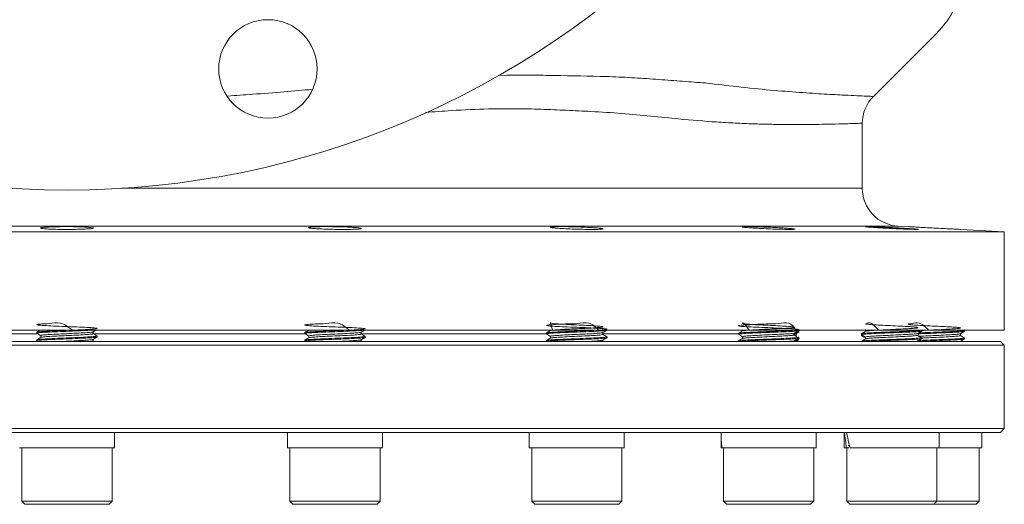
# Model space of a CAD drawing. Extents: x -2412 to 1166, y -26019 to -10422.
# Drawn here: x -5 to 255, y -12560 to -12432 of the extents above; entities that cross this region are included whole.
import ezdxf

# ---------------------------------------------------------------- set-up
doc = ezdxf.new("R2010")
doc.units = 0
doc.header["$LTSCALE"] = 0.5
doc.header["$MEASUREMENT"] = 0
doc.layers.get('0').update_dxf_attribs({"linetype": 'CONTINUOUS', "lineweight": 35})

msp = doc.modelspace()

# ---------------------------------------------------------------- linework, layer by layer
at = {"color": 7, "linetype": 'Continuous', "lineweight": 15}
for p, q in [((220.71, -12452.47), (237.46, -12435.72)), ((217.78, -12476.73), (217.78, -12459.54)), ((229.87, -12486.85), (227.26, -12486.72)), ((255.28, -12488.18), (243.78, -12487.58)), ((243.78, -12487.58), (243.78, -12487.58)), ((255.28, -12488.18), (-239.72, -12488.18)), ((255.28, -12514.18), (255.28, -12488.18)), ((255.28, -12514.18), (-239.72, -12514.18)), ((-55.78, -12515.18), (0.09, -12515.18)), ((-0.22, -12514.74), (-0.22, -12514.99)), ((0.86, -12515.61), (0.86, -12516.1)), ((14.7, -12515.11), (14.7, -12514.62)), ((14.85, -12515.18), (70.74, -12515.18)), ((15.78, -12515.99), (15.78, -12515.74)), ((70.54, -12514.84), (70.54, -12515.09)), ((71.62, -12515.71), (71.62, -12516.2)), ((85.46, -12515.22), (85.46, -12514.72)), ((85.48, -12515.18), (134.38, -12515.18)), ((86.54, -12516.09), (86.54, -12515.84)), ((134.38, -12514.94), (134.38, -12515.19)), ((135.46, -12515.81), (135.46, -12516.3)), ((149.3, -12515.31), (149.3, -12514.82)), ((149.3, -12515.18), (185.04, -12515.18)), ((150.38, -12514.19), (150.38, -12514.18)), ((150.38, -12516.19), (150.38, -12515.94)), ((185.04, -12515.04), (185.04, -12515.29)), ((186.12, -12514.18), (186.12, -12514.4)), ((186.12, -12515.91), (186.12, -12516.4)), ((199.7, -12515.18), (200.28, -12515.18)), ((199.95, -12515.4), (199.95, -12514.93)), ((200.28, -12515.8), (200.28, -12514.74)), ((200.28, -12515.8), (200.28, -12515.18)), ((201.04, -12514.29), (201.04, -12514.18)), ((201.04, -12514.69), (201.04, -12514.44)), ((201.04, -12516.29), (201.04, -12516.04)), ((217.57, -12515.14), (217.57, -12515.39)), ((218.58, -12514.18), (218.65, -12514.22)), ((218.65, -12514.01), (218.65, -12514.5)), ((218.65, -12516.01), (218.65, -12516.5)), ((232.36, -12515.51), (232.42, -12515.56)), ((232.49, -12515.51), (232.49, -12515.02)), ((233.09, -12516.04), (233.33, -12516.06)), ((233.57, -12514.39), (233.57, -12514.18)), ((233.57, -12516.39), (233.57, -12516.14)), ((243.7, -12515.62), (243.7, -12515.12)), ((244.77, -12514.25), (244.65, -12514.18)), ((244.78, -12514.49), (244.78, -12514.24)), ((244.78, -12516.49), (244.78, -12516.24)), ((253.56, -12518.18), (-239.72, -12518.18)), ((252.57, -12517.18), (-238.72, -12517.18)), ((-0.22, -12516.74), (-0.22, -12516.99)), ((-0.2, -12517.01), (0.1, -12517.18)), ((14.57, -12517.11), (14.53, -12517.19)), ((14.7, -12517.11), (14.7, -12516.62)), ((14.84, -12517.18), (14.7, -12517.1)), ((70.54, -12516.84), (70.54, -12517.09)), ((85.46, -12517.22), (85.46, -12516.72)), ((134.38, -12516.94), (134.38, -12517.18)), ((149.3, -12517.31), (149.3, -12516.82)), ((185.04, -12517.04), (185.04, -12517.18)), ((199.95, -12517.18), (199.95, -12516.93)), ((200.28, -12517.18), (200.28, -12516.74)), ((200.28, -12517.18), (200.28, -12516.74)), ((201.04, -12516.69), (201.04, -12516.44)), ((217.57, -12517.14), (217.57, -12517.18)), ((232.49, -12517.18), (232.49, -12517.02)), ((243.56, -12517.14), (243.53, -12517.18)), ((243.7, -12517.16), (243.7, -12517.12)), ((254.28, -12517.18), (252.57, -12517.18)), ((255.28, -12518.18), (253.56, -12518.18)), ((255.28, -12518.18), (254.28, -12517.18)), ((255.28, -12540.18), (255.28, -12518.18)), ((253.56, -12540.18), (-239.72, -12540.18)), ((252.57, -12541.18), (-238.72, -12541.18)), ((20.33, -12545.28), (20.33, -12541.18)), ((65.99, -12541.18), (65.99, -12545.28)), ((91.09, -12545.28), (91.09, -12541.18)), ((129.83, -12541.18), (129.83, -12545.28)), ((154.93, -12545.28), (154.93, -12541.18)), ((180.49, -12541.18), (180.49, -12545.28)), ((205.59, -12545.28), (205.59, -12541.18)), ((213.02, -12541.18), (213.02, -12545.28)), ((238.12, -12545.28), (238.12, -12541.18)), ((249.33, -12545.28), (249.33, -12541.18)), ((254.28, -12541.18), (252.57, -12541.18)), ((255.28, -12540.18), (253.56, -12540.18)), ((254.28, -12541.18), (255.28, -12540.18)), ((214.42, -12544.68), (214.15, -12544.68)), ((-4.77, -12545.28), (20.33, -12545.28)), ((-4.12, -12545.28), (-4.12, -12559.38)), ((19.68, -12559.38), (19.68, -12545.28)), ((65.99, -12545.28), (91.09, -12545.28)), ((66.64, -12545.28), (66.64, -12559.38)), ((90.44, -12559.38), (90.44, -12545.28)), ((129.83, -12545.28), (154.93, -12545.28)), ((130.48, -12545.28), (130.48, -12559.38)), ((154.28, -12559.38), (154.28, -12545.28)), ((180.49, -12545.28), (180.72, -12545.28)), ((180.72, -12545.28), (205.59, -12545.28)), ((181.14, -12545.28), (181.14, -12559.38)), ((204.94, -12559.38), (204.94, -12545.28)), ((213.02, -12545.28), (213.64, -12545.28)), ((213.64, -12545.28), (214.25, -12545.28)), ((213.67, -12545.28), (213.67, -12559.38)), ((214.58, -12545.28), (238.12, -12545.28)), ((237.47, -12559.38), (237.47, -12545.28)), ((238.12, -12545.28), (249.33, -12545.28)), ((248.68, -12559.38), (248.68, -12545.28)), ((-4.12, -12559.38), (-3.32, -12560.18)), ((-4.12, -12559.38), (14.12, -12559.38)), ((13.7, -12560.18), (-3.32, -12560.18)), ((18.88, -12560.18), (13.7, -12560.18)), ((14.12, -12559.38), (19.68, -12559.38)), ((18.88, -12560.18), (19.68, -12559.38)), ((66.64, -12559.38), (67.44, -12560.18)), ((66.64, -12559.38), (87.69, -12559.38)), ((87.08, -12560.18), (67.44, -12560.18)), ((89.64, -12560.18), (87.08, -12560.18)), ((87.69, -12559.38), (90.44, -12559.38)), ((89.64, -12560.18), (90.44, -12559.38)), ((130.48, -12559.38), (131.28, -12560.18)), ((130.48, -12559.38), (153.43, -12559.38)), ((152.69, -12560.18), (131.28, -12560.18)), ((153.48, -12560.18), (152.69, -12560.18)), ((153.43, -12559.38), (154.28, -12559.38)), ((153.48, -12560.18), (154.28, -12559.38)), ((181.14, -12559.38), (181.94, -12560.18)), ((181.14, -12559.38), (204.92, -12559.38)), ((204.14, -12560.18), (181.94, -12560.18)), ((204.14, -12560.18), (204.94, -12559.38)), ((204.92, -12559.38), (204.94, -12559.38)), ((213.67, -12559.38), (214.47, -12560.18)), ((213.67, -12559.38), (237.47, -12559.38)), ((236.67, -12560.18), (214.47, -12560.18)), ((236.67, -12560.18), (237.47, -12559.38)), ((247.88, -12560.18), (236.67, -12560.18)), ((237.47, -12559.38), (248.68, -12559.38)), ((247.88, -12560.18), (248.68, -12559.38))]:
    msp.add_line(p, q, dxfattribs=at)
at = {"color": 8, "linetype": 'Continuous', "lineweight": 15}
for p, q in [((217.78, -12476.73), (22.24, -12476.73)), ((227.26, -12486.72), (-211.7, -12486.72))]:
    msp.add_line(p, q, dxfattribs=at)
at = {"color": 8, "linetype": 'Continuous', "lineweight": 15, "flags": 128}
msp.add_lwpolyline([(121.69, -12446.97), (123.99, -12446.88), (133.47, -12446.88), (133.47, -12446.88), (133.47, -12446.88)], dxfattribs=at)
at = {"color": 7, "linetype": 'Continuous', "lineweight": 15}
for centre, radius in [((7.78, -12247.18), 230), ((60.84, -12445.2), 13)]:
    msp.add_circle(centre, radius, dxfattribs=at)
for centre, start, end in [((227.78, -12459.54), 135, 180), ((227.78, -12476.73), 180, 267)]:
    msp.add_arc(centre, 10, start, end, dxfattribs=at)
for centre, major_axis, ratio, start_param, end_param in [((193.04, -12541.18), (0, 21.74), 0.57735, 1.570796, 1.760549), ((225.57, -12545.28), (-5.4, 21.55), 0.525577, 1.249992, 1.439745), ((225.57, -12541.18), (-5.4, 21.55), 0.525577, 1.439745, 1.629498), ((193.04, -12545.28), (0, 21.74), 0.57735, 1.476348, 1.570796)]:
    msp.add_ellipse(centre, major_axis=major_axis, ratio=ratio, start_param=start_param, end_param=end_param, dxfattribs=at)
msp.add_open_spline([(237.46, -12435.72), (238.25, -12434.86), (239.84, -12433.14), (241.73, -12430.16), (243.24, -12426.98), (243.85, -12424.72), (244.16, -12423.59)], degree=3, dxfattribs=at)
for points, knots in [([(133.47, -12446.88), (133.47, -12446.88), (134.45, -12446.89), (140.15, -12446.96), (145.68, -12447.11), (150.13, -12447.2), (150.13, -12447.2)], [0, 0, 0, 0, 0.000003, 0.172116, 0.999997, 1, 1, 1, 1]), ([(150.13, -12447.2), (150.13, -12447.2), (152.39, -12447.27), (156.85, -12447.49), (163.34, -12447.93), (169.6, -12448.42), (173.62, -12448.72), (175.58, -12448.84), (175.58, -12448.84)], [0, 0, 0, 0, 0.000002, 0.249098, 0.498568, 0.749091, 0.999998, 1, 1, 1, 1]), ([(175.58, -12448.84), (175.58, -12448.84), (175.95, -12448.87), (176.32, -12448.9), (176.69, -12448.93), (176.69, -12448.93)], [0, 0, 0, 0, 0.000035, 0.999965, 1, 1, 1, 1]), ([(176.69, -12448.93), (176.69, -12448.93), (179.47, -12449.28), (185.4, -12449.99), (193.66, -12450.82), (201.4, -12451.43), (206.86, -12451.78), (210.61, -12451.99), (213.62, -12452.15), (216.51, -12452.28), (218.9, -12452.39), (220.42, -12452.45), (220.61, -12452.46), (220.71, -12452.47)], [0, 0, 0, 0, 0, 0.098547, 0.22, 0.342143, 0.466424, 0.528896, 0.59146, 0.692544, 0.794034, 0.896797, 1, 1, 1, 1]), ([(12.75, -12486.96), (13.25, -12486.99), (14.25, -12487.06), (14.87, -12487.18), (14.72, -12487.31), (13.79, -12487.42), (12.17, -12487.51), (10.06, -12487.57), (7.69, -12487.59), (5.34, -12487.57), (3.26, -12487.51), (1.69, -12487.41), (0.8, -12487.3), (0.7, -12487.17), (1.4, -12487.05), (2.82, -12486.95), (4.8, -12486.88), (7.12, -12486.84), (9.5, -12486.85), (11.44, -12486.9), (12.39, -12486.94), (12.75, -12486.96)], [0, 0, 0, 0, 0.053746, 0.107491, 0.161274, 0.215071, 0.268833, 0.32253, 0.376161, 0.429751, 0.483341, 0.536973, 0.590671, 0.644433, 0.69823, 0.752013, 0.805741, 0.859393, 0.912986, 0.966562, 1, 1, 1, 1]), ([(83.52, -12487.05), (84.02, -12487.09), (85.02, -12487.17), (85.63, -12487.3), (85.49, -12487.41), (84.55, -12487.51), (82.93, -12487.57), (80.82, -12487.59), (78.46, -12487.57), (76.1, -12487.51), (74.02, -12487.42), (72.45, -12487.31), (71.57, -12487.18), (71.47, -12487.06), (72.17, -12486.95), (73.59, -12486.88), (75.57, -12486.84), (77.88, -12486.85), (80.26, -12486.9), (82.2, -12486.97), (83.15, -12487.03), (83.52, -12487.05)], [0, 0, 0, 0, 0.053788, 0.107575, 0.161372, 0.215137, 0.26884, 0.322475, 0.376066, 0.429654, 0.483282, 0.536976, 0.590734, 0.64453, 0.698316, 0.752048, 0.805705, 0.859301, 0.912877, 0.966485, 1, 1, 1, 1]), ([(147.36, -12487.16), (147.86, -12487.21), (148.85, -12487.29), (149.47, -12487.41), (149.33, -12487.5), (148.39, -12487.56), (146.77, -12487.59), (144.67, -12487.57), (142.3, -12487.52), (139.95, -12487.43), (137.87, -12487.32), (136.29, -12487.19), (135.4, -12487.07), (135.31, -12486.96), (136.01, -12486.88), (137.43, -12486.84), (139.4, -12486.85), (141.71, -12486.89), (144.09, -12486.98), (146.04, -12487.07), (146.99, -12487.14), (147.36, -12487.16)], [0, 0, 0, 0, 0.053791, 0.107582, 0.161351, 0.215058, 0.268697, 0.32229, 0.375877, 0.429501, 0.48319, 0.536944, 0.590739, 0.644527, 0.698264, 0.751927, 0.805525, 0.859101, 0.912705, 0.966376, 1, 1, 1, 1]), ([(186.1, -12486.89), (186.28, -12486.88), (186.63, -12486.84), (188.09, -12486.85), (190.05, -12486.89), (192.36, -12486.97), (194.74, -12487.08), (196.69, -12487.19), (197.65, -12487.25), (198.01, -12487.28)], [0, 0, 0, 0, 0.1509347, 0.3016838, 0.4523576, 0.603102, 0.7540291, 0.9051644, 1, 1, 1, 1]), ([(199.96, -12487.51), (199.96, -12487.53), (199.95, -12487.57), (199.04, -12487.59), (197.45, -12487.57), (195.34, -12487.52), (192.98, -12487.44), (190.62, -12487.32), (188.53, -12487.2), (186.98, -12487.08), (186.11, -12486.98), (186.13, -12486.94), (186.14, -12486.92)], [0, 0, 0, 0, 0.0738228, 0.1811059, 0.2882919, 0.3954597, 0.5026953, 0.6100576, 0.7175542, 0.8251352, 0.9327113, 1, 1, 1, 1]), ([(198.01, -12487.28), (198.52, -12487.32), (199.55, -12487.4), (199.85, -12487.46), (200.01, -12487.49)], [0, 0, 0, 0, 0.499992, 1, 1, 1, 1]), ([(232.55, -12487.56), (232.56, -12487.57), (232.58, -12487.58), (232.41, -12487.58), (232.06, -12487.58), (231.51, -12487.57), (230.79, -12487.55), (229.93, -12487.52), (228.94, -12487.49), (227.86, -12487.44), (226.71, -12487.39), (225.53, -12487.33), (224.35, -12487.27), (223.21, -12487.21), (222.12, -12487.15), (221.14, -12487.09), (220.29, -12487.03), (219.58, -12486.98), (219.04, -12486.93), (218.71, -12486.9), (218.56, -12486.88), (218.59, -12486.87), (218.59, -12486.87)], [0, 0, 0, 0, 0.01868, 0.073103, 0.125941, 0.180311, 0.233137, 0.287494, 0.340351, 0.394738, 0.447656, 0.502106, 0.555091, 0.60961, 0.662638, 0.717204, 0.770233, 0.824802, 0.877785, 0.93231, 0.985221, 1, 1, 1, 1]), ([(218.63, -12486.85), (218.69, -12486.85), (218.83, -12486.85), (219.27, -12486.85), (219.89, -12486.86), (220.66, -12486.89), (221.57, -12486.92), (222.6, -12486.97), (223.71, -12487.02), (224.87, -12487.07), (226.06, -12487.13), (227.23, -12487.19), (228.36, -12487.25), (229.27, -12487.31), (230, -12487.35), (230.36, -12487.37), (230.54, -12487.39)], [0, 0, 0, 0, 0.074284, 0.150725, 0.224968, 0.301363, 0.375638, 0.452061, 0.526423, 0.602935, 0.6774, 0.754019, 0.828555, 0.905252, 0.952361, 1, 1, 1, 1]), ([(243.69, -12487.58), (243.69, -12487.58), (243.69, -12487.58), (242.79, -12487.53), (241.21, -12487.45), (239.1, -12487.34), (236.74, -12487.22), (234.38, -12487.09), (232.28, -12486.98), (230.73, -12486.9), (229.85, -12486.85), (229.87, -12486.85), (229.87, -12486.85)], [0, 0, 0, 0, 0.072362, 0.179572, 0.286838, 0.394225, 0.50175, 0.609369, 0.716997, 0.824542, 0.931942, 1, 1, 1, 1]), ([(230.54, -12487.39), (230.8, -12487.4), (231.32, -12487.44), (231.91, -12487.48), (232.35, -12487.52), (232.47, -12487.54), (232.53, -12487.55)], [0, 0, 0, 0, 0.246424, 0.499988, 0.746414, 1, 1, 1, 1]), ([(9.14, -12514.18), (8.13, -12513.37), (6.26, -12511.84), (3.01, -12512.55), (0.84, -12512.53), (-0.31, -12512.69), (-0.23, -12512.81), (1.08, -12512.93), (3.4, -12513.06), (6.39, -12513.19), (9.6, -12513.31), (12.52, -12513.44), (14.72, -12513.56), (15.87, -12513.68), (15.78, -12513.81), (14.48, -12513.93), (12.16, -12514.06), (9.16, -12514.19), (5.97, -12514.31), (3.02, -12514.44), (0.9, -12514.56), (-0.17, -12514.65), (-0.1, -12514.7), (-0.09, -12514.71)], [0, 0, 0, 0, 0.05718, 0.106443, 0.155376, 0.204308, 0.253572, 0.302413, 0.351526, 0.400639, 0.44948, 0.498744, 0.547676, 0.596609, 0.645872, 0.694713, 0.743826, 0.792939, 0.841781, 0.891044, 0.939976, 0.988909, 1, 1, 1, 1]), ([(82.27, -12514.18), (81.34, -12513.37), (79.61, -12511.84), (76.07, -12512.55), (73.3, -12512.53), (71.28, -12512.69), (70.37, -12512.81), (70.71, -12512.93), (72.24, -12513.06), (74.73, -12513.19), (77.8, -12513.31), (80.98, -12513.44), (83.8, -12513.56), (85.81, -12513.68), (86.72, -12513.81), (86.38, -12513.93), (84.85, -12514.06), (82.36, -12514.19), (79.29, -12514.31), (76.11, -12514.44), (73.28, -12514.56), (71.34, -12514.68), (70.44, -12514.78), (70.62, -12514.83), (70.65, -12514.84)], [0, 0, 0, 0, 0.05449, 0.101436, 0.148066, 0.194696, 0.241642, 0.288185, 0.334988, 0.38179, 0.428334, 0.475279, 0.52191, 0.56854, 0.615485, 0.662029, 0.708831, 0.755634, 0.802177, 0.849123, 0.895753, 0.942383, 0.989329, 1, 1, 1, 1]), ([(148.11, -12514.18), (147.35, -12513.37), (145.92, -12511.84), (142.45, -12512.55), (139.35, -12512.53), (136.65, -12512.69), (134.84, -12512.81), (134.18, -12512.93), (134.76, -12513.06), (136.51, -12513.19), (139.15, -12513.31), (142.28, -12513.44), (145.43, -12513.56), (148.11, -12513.68), (149.93, -12513.81), (150.59, -12513.93), (150.01, -12514.06), (148.26, -12514.19), (145.62, -12514.31), (142.49, -12514.44), (139.33, -12514.56), (136.67, -12514.68), (134.85, -12514.81), (134.59, -12514.88), (134.47, -12514.92)], [0, 0, 0, 0, 0.052911, 0.098495, 0.143774, 0.189053, 0.234637, 0.279832, 0.325278, 0.370723, 0.415918, 0.461502, 0.506781, 0.55206, 0.597645, 0.642839, 0.688285, 0.733731, 0.778925, 0.82451, 0.869788, 0.915067, 0.960652, 1, 1, 1, 1]), ([(136.05, -12514.18), (135.76, -12513.36), (135.24, -12511.87), (135.79, -12512.54), (137.3, -12512.53), (139.58, -12512.69), (142.29, -12512.81), (145.02, -12512.94), (147.34, -12513.06), (148.91, -12513.19), (149.48, -12513.31), (148.98, -12513.44), (147.47, -12513.56), (145.18, -12513.68), (142.47, -12513.81), (139.74, -12513.94), (137.44, -12514.06), (135.87, -12514.18), (135.65, -12514.26), (135.54, -12514.29)], [0, 0, 0, 0, 0.07184, 0.130472, 0.189104, 0.247411, 0.306223, 0.364639, 0.423055, 0.481866, 0.540174, 0.598806, 0.657438, 0.715745, 0.774556, 0.832972, 0.891389, 0.9502, 1, 1, 1, 1]), ([(200.22, -12514.18), (199.7, -12513.37), (198.72, -12511.84), (195.65, -12512.55), (192.51, -12512.53), (189.41, -12512.69), (186.87, -12512.81), (185.27, -12512.93), (184.85, -12513.06), (185.68, -12513.19), (187.64, -12513.31), (190.41, -12513.44), (193.59, -12513.56), (196.68, -12513.68), (199.22, -12513.81), (200.82, -12513.93), (201.24, -12514.06), (200.4, -12514.19), (198.45, -12514.31), (195.68, -12514.44), (192.51, -12514.56), (189.4, -12514.68), (186.9, -12514.81), (185.37, -12514.92), (185.25, -12514.99), (185.21, -12515.01)], [0, 0, 0, 0, 0.051138, 0.095195, 0.138956, 0.182718, 0.226775, 0.270454, 0.314377, 0.3583, 0.40198, 0.446037, 0.489799, 0.53356, 0.577617, 0.621297, 0.66522, 0.709143, 0.752823, 0.79688, 0.840641, 0.884403, 0.92846, 0.972139, 1, 1, 1, 1]), ([(187.88, -12514.18), (187.35, -12513.36), (186.39, -12511.87), (185.95, -12512.54), (186.68, -12512.53), (188.37, -12512.69), (190.77, -12512.81), (193.51, -12512.94), (196.19, -12513.06), (198.38, -12513.19), (199.77, -12513.31), (200.13, -12513.44), (199.41, -12513.56), (197.72, -12513.68), (195.32, -12513.81), (192.58, -12513.94), (189.89, -12514.06), (187.73, -12514.19), (186.41, -12514.29), (186.31, -12514.36), (186.28, -12514.39)], [0, 0, 0, 0, 0.068783, 0.12492, 0.181057, 0.236884, 0.293193, 0.349123, 0.405054, 0.461362, 0.517189, 0.573326, 0.629463, 0.685289, 0.741598, 0.797529, 0.853459, 0.909768, 0.965594, 1, 1, 1, 1]), ([(222.07, -12514.18), (221.36, -12513.36), (220.05, -12511.87), (218.67, -12512.54), (218.55, -12512.53), (219.47, -12512.69), (221.33, -12512.81), (223.83, -12512.94), (226.59, -12513.06), (229.2, -12513.19), (231.26, -12513.31), (232.45, -12513.44), (232.6, -12513.56), (231.67, -12513.68), (229.82, -12513.81), (227.31, -12513.94), (224.55, -12514.06), (221.93, -12514.19), (219.92, -12514.31), (218.8, -12514.41), (218.8, -12514.47), (218.8, -12514.49)], [0, 0, 0, 0, 0.065648, 0.119226, 0.172804, 0.226086, 0.279828, 0.333209, 0.38659, 0.440332, 0.493614, 0.547192, 0.60077, 0.654052, 0.707794, 0.761175, 0.814556, 0.868298, 0.92158, 0.975158, 1, 1, 1, 1]), ([(235.29, -12514.18), (234.46, -12513.36), (232.94, -12511.87), (230.74, -12512.54), (229.79, -12512.53), (229.85, -12512.69), (230.98, -12512.81), (232.99, -12512.94), (235.58, -12513.06), (238.35, -12513.19), (240.88, -12513.31), (242.79, -12513.44), (243.78, -12513.56), (243.7, -12513.68), (242.58, -12513.81), (240.56, -12513.94), (237.99, -12514.06), (235.47, -12514.17), (234.12, -12514.24), (233.57, -12514.27)], [0, 0, 0, 0, 0.072575, 0.131808, 0.19104, 0.249944, 0.309357, 0.368372, 0.427386, 0.486799, 0.545703, 0.604936, 0.664168, 0.723072, 0.782485, 0.8415, 0.900514, 0.959927, 1, 1, 1, 1]), ([(-0.21, -12515.01), (-0.03, -12515.11), (0.33, -12515.32), (0.68, -12515.52), (0.86, -12515.62)], [0, 0, 0, 0, 0.5083349, 1, 1, 1, 1]), ([(0.72, -12514.18), (0.59, -12514.26), (0.29, -12514.43), (-0.01, -12514.61), (-0.19, -12514.71)], [0, 0, 0, 0, 0.405848, 1, 1, 1, 1]), ([(0.89, -12516.08), (0.71, -12516.19), (0.35, -12516.4), (-0.01, -12516.61), (-0.19, -12516.71)], [0, 0, 0, 0, 0.4999337, 1, 1, 1, 1]), ([(14.3, -12514.18), (13.6, -12514.23), (12.2, -12514.31), (9.15, -12514.44), (5.97, -12514.56), (3.03, -12514.69), (0.88, -12514.81), (-0.22, -12514.91), (-0.1, -12514.97), (-0.07, -12514.99)], [0, 0, 0, 0, 0.155069, 0.310867, 0.465803, 0.622076, 0.777301, 0.932526, 1, 1, 1, 1]), ([(15.61, -12516.01), (15.62, -12516.03), (15.65, -12516.09), (14.43, -12516.18), (12.17, -12516.31), (9.16, -12516.44), (5.97, -12516.56), (3.03, -12516.69), (0.88, -12516.81), (-0.22, -12516.91), (-0.1, -12516.97), (-0.07, -12516.99)], [0, 0, 0, 0, 0.050858, 0.1781061, 0.3060621, 0.434018, 0.5612661, 0.6896129, 0.8170984, 0.9445839, 1, 1, 1, 1]), ([(15.63, -12515.74), (15.65, -12515.76), (15.7, -12515.83), (14.44, -12515.93), (12.17, -12516.06), (9.16, -12516.19), (5.97, -12516.31), (3.02, -12516.44), (0.9, -12516.56), (-0.17, -12516.65), (-0.1, -12516.7), (-0.09, -12516.71)], [0, 0, 0, 0, 0.073256, 0.201073, 0.3296, 0.458128, 0.585944, 0.714864, 0.842919, 0.970974, 1, 1, 1, 1]), ([(14.55, -12514.64), (14.56, -12514.65), (14.58, -12514.71), (13.53, -12514.81), (11.58, -12514.93), (8.98, -12515.06), (6.21, -12515.18), (3.67, -12515.31), (1.81, -12515.43), (0.86, -12515.53), (0.96, -12515.59), (0.99, -12515.61)], [0, 0, 0, 0, 0.047064, 0.174826, 0.303299, 0.431773, 0.559535, 0.688401, 0.816402, 0.944403, 1, 1, 1, 1]), ([(14.57, -12515.11), (14.59, -12515.14), (14.64, -12515.2), (13.54, -12515.31), (11.57, -12515.44), (8.98, -12515.56), (6.21, -12515.68), (3.66, -12515.81), (1.83, -12515.94), (0.9, -12516.03), (0.96, -12516.08), (0.97, -12516.09)], [0, 0, 0, 0, 0.073665, 0.201894, 0.330837, 0.45978, 0.588009, 0.717346, 0.845814, 0.974283, 1, 1, 1, 1]), ([(14.68, -12514.64), (14.86, -12514.53), (15.12, -12514.38), (15.38, -12514.23), (15.46, -12514.18)], [0, 0, 0, 0, 0.692281, 1, 1, 1, 1]), ([(14.68, -12516.64), (14.86, -12516.53), (15.22, -12516.32), (15.58, -12516.11), (15.76, -12516.01)], [0, 0, 0, 0, 0.499943, 1, 1, 1, 1]), ([(15.77, -12515.72), (15.59, -12515.62), (15.23, -12515.41), (14.88, -12515.2), (14.7, -12515.1)], [0, 0, 0, 0, 0.5067967, 1, 1, 1, 1]), ([(86.18, -12514.18), (85.75, -12514.23), (84.9, -12514.31), (82.35, -12514.44), (79.29, -12514.56), (76.11, -12514.69), (73.28, -12514.81), (71.34, -12514.93), (70.44, -12515.03), (70.62, -12515.08), (70.65, -12515.09)], [0, 0, 0, 0, 0.137923, 0.276493, 0.414297, 0.55329, 0.691351, 0.829412, 0.968405, 1, 1, 1, 1]), ([(86.44, -12515.84), (86.41, -12515.87), (86.35, -12515.94), (84.83, -12516.06), (82.37, -12516.19), (79.29, -12516.31), (76.11, -12516.44), (73.28, -12516.56), (71.34, -12516.68), (70.44, -12516.78), (70.62, -12516.83), (70.65, -12516.84)], [0, 0, 0, 0, 0.095956, 0.221148, 0.346341, 0.470841, 0.596416, 0.721148, 0.845881, 0.971456, 1, 1, 1, 1]), ([(86.38, -12516.11), (86.35, -12516.13), (86.28, -12516.2), (84.82, -12516.31), (82.37, -12516.44), (79.29, -12516.56), (76.11, -12516.69), (73.28, -12516.81), (71.34, -12516.93), (70.44, -12517.03), (70.62, -12517.08), (70.65, -12517.09)], [0, 0, 0, 0, 0.075852, 0.203828, 0.331805, 0.459074, 0.587441, 0.714947, 0.842453, 0.970821, 1, 1, 1, 1]), ([(71.65, -12514.19), (71.47, -12514.29), (71.1, -12514.5), (70.74, -12514.71), (70.56, -12514.82)], [0, 0, 0, 0, 0.499913, 1, 1, 1, 1]), ([(71.65, -12516.19), (71.47, -12516.29), (71.1, -12516.5), (70.74, -12516.71), (70.56, -12516.82)], [0, 0, 0, 0, 0.499913, 1, 1, 1, 1]), ([(70.57, -12515.11), (70.75, -12515.22), (71.1, -12515.42), (71.45, -12515.62), (71.62, -12515.72)], [0, 0, 0, 0, 0.51194, 1, 1, 1, 1]), ([(85.37, -12515.22), (85.35, -12515.25), (85.29, -12515.32), (83.98, -12515.44), (81.85, -12515.56), (79.19, -12515.68), (76.44, -12515.81), (73.98, -12515.94), (72.34, -12516.06), (71.56, -12516.15), (71.66, -12516.19), (71.66, -12516.19)], [0, 0, 0, 0, 0.098303, 0.226757, 0.355211, 0.482953, 0.6118, 0.739781, 0.867762, 0.996609, 1, 1, 1, 1]), ([(85.31, -12514.74), (85.29, -12514.76), (85.22, -12514.83), (83.97, -12514.93), (81.86, -12515.06), (79.19, -12515.18), (76.44, -12515.31), (73.99, -12515.43), (72.31, -12515.56), (71.54, -12515.65), (71.69, -12515.7), (71.72, -12515.71)], [0, 0, 0, 0, 0.071439, 0.199984, 0.328528, 0.456361, 0.585298, 0.71337, 0.841441, 0.970379, 1, 1, 1, 1]), ([(85.44, -12514.74), (85.62, -12514.63), (85.94, -12514.45), (86.26, -12514.26), (86.4, -12514.18)], [0, 0, 0, 0, 0.565682, 1, 1, 1, 1]), ([(85.44, -12516.74), (85.62, -12516.63), (85.99, -12516.42), (86.35, -12516.21), (86.53, -12516.11)], [0, 0, 0, 0, 0.499926, 1, 1, 1, 1]), ([(86.52, -12515.82), (86.34, -12515.71), (85.99, -12515.51), (85.64, -12515.3), (85.46, -12515.2)], [0, 0, 0, 0, 0.511187, 1, 1, 1, 1]), ([(150.26, -12514.21), (150.17, -12514.24), (149.96, -12514.32), (148.24, -12514.44), (145.62, -12514.56), (142.48, -12514.69), (139.34, -12514.81), (136.63, -12514.93), (134.93, -12515.06), (134.19, -12515.14), (134.4, -12515.19), (134.4, -12515.19)], [0, 0, 0, 0, 0.10165, 0.229605, 0.356851, 0.485197, 0.612681, 0.740165, 0.86851, 0.995757, 1, 1, 1, 1]), ([(150.26, -12516.21), (150.17, -12516.24), (149.96, -12516.32), (148.24, -12516.44), (145.62, -12516.56), (142.48, -12516.69), (139.34, -12516.81), (136.63, -12516.93), (134.93, -12517.06), (134.19, -12517.14), (134.4, -12517.19), (134.4, -12517.19)], [0, 0, 0, 0, 0.100464, 0.2285876, 0.3560022, 0.484517, 0.6121695, 0.7398219, 0.8683367, 0.9957514, 1, 1, 1, 1]), ([(135.48, -12514.29), (135.3, -12514.4), (134.94, -12514.6), (134.58, -12514.81), (134.4, -12514.92)], [0, 0, 0, 0, 0.499939, 1, 1, 1, 1]), ([(134.4, -12515.21), (134.58, -12515.31), (134.93, -12515.52), (135.29, -12515.72), (135.46, -12515.82)], [0, 0, 0, 0, 0.508226, 1, 1, 1, 1]), ([(135.48, -12516.29), (135.3, -12516.4), (134.94, -12516.6), (134.58, -12516.81), (134.4, -12516.92)], [0, 0, 0, 0, 0.499939, 1, 1, 1, 1]), ([(150.06, -12515.87), (150.2, -12515.89), (150.61, -12515.95), (149.97, -12516.06), (148.27, -12516.19), (145.61, -12516.31), (142.49, -12516.44), (139.33, -12516.56), (136.67, -12516.68), (134.85, -12516.81), (134.59, -12516.88), (134.47, -12516.92)], [0, 0, 0, 0, 0.059009, 0.178743, 0.298476, 0.417547, 0.537646, 0.656939, 0.776232, 0.896331, 1, 1, 1, 1]), ([(149.19, -12514.84), (149.11, -12514.87), (148.93, -12514.94), (147.44, -12515.06), (145.19, -12515.18), (142.47, -12515.31), (139.75, -12515.43), (137.4, -12515.56), (135.93, -12515.68), (135.3, -12515.77), (135.47, -12515.81), (135.48, -12515.81)], [0, 0, 0, 0, 0.099197, 0.227471, 0.355035, 0.483701, 0.611503, 0.739305, 0.867972, 0.995535, 1, 1, 1, 1]), ([(149.29, -12515.31), (149.19, -12515.35), (149.01, -12515.44), (147.45, -12515.56), (145.18, -12515.68), (142.47, -12515.81), (139.74, -12515.94), (137.44, -12516.06), (135.87, -12516.18), (135.65, -12516.26), (135.54, -12516.29)], [0, 0, 0, 0, 0.123787, 0.25184, 0.379184, 0.507628, 0.63521, 0.762791, 0.891236, 1, 1, 1, 1]), ([(150.21, -12515.87), (150.04, -12515.77), (149.71, -12515.58), (149.38, -12515.38), (149.23, -12515.29)], [0, 0, 0, 0, 0.540285, 1, 1, 1, 1]), ([(149.28, -12514.84), (149.46, -12514.73), (149.82, -12514.52), (150.18, -12514.31), (150.36, -12514.21)], [0, 0, 0, 0, 0.499914, 1, 1, 1, 1]), ([(149.28, -12516.84), (149.46, -12516.73), (149.82, -12516.52), (150.18, -12516.32), (150.36, -12516.21)], [0, 0, 0, 0, 0.49994, 1, 1, 1, 1]), ([(185.06, -12515.31), (185.24, -12515.41), (185.6, -12515.62), (185.95, -12515.82), (186.12, -12515.92)], [0, 0, 0, 0, 0.509832, 1, 1, 1, 1]), ([(186.15, -12514.39), (185.97, -12514.49), (185.61, -12514.7), (185.25, -12514.91), (185.07, -12515.01)], [0, 0, 0, 0, 0.499924, 1, 1, 1, 1]), ([(186.15, -12516.39), (185.97, -12516.49), (185.61, -12516.7), (185.25, -12516.91), (185.07, -12517.01)], [0, 0, 0, 0, 0.499924, 1, 1, 1, 1]), ([(200.96, -12514.29), (200.99, -12514.3), (201.18, -12514.34), (200.33, -12514.44), (198.47, -12514.56), (195.67, -12514.69), (192.51, -12514.81), (189.4, -12514.93), (186.89, -12515.06), (185.29, -12515.18), (185.18, -12515.25), (185.13, -12515.29)], [0, 0, 0, 0, 0.020843, 0.146036, 0.270536, 0.396111, 0.520843, 0.645576, 0.771151, 0.895651, 1, 1, 1, 1]), ([(200.96, -12516.04), (200.99, -12516.05), (201.18, -12516.09), (200.33, -12516.19), (198.47, -12516.31), (195.67, -12516.44), (192.51, -12516.56), (189.4, -12516.68), (186.9, -12516.81), (185.37, -12516.92), (185.25, -12516.99), (185.21, -12517.01)], [0, 0, 0, 0, 0.021377, 0.149771, 0.277456, 0.406242, 0.534165, 0.662088, 0.790874, 0.918559, 1, 1, 1, 1]), ([(200.96, -12516.29), (200.99, -12516.3), (201.18, -12516.34), (200.33, -12516.44), (198.47, -12516.56), (195.67, -12516.69), (192.51, -12516.81), (189.39, -12516.93), (186.96, -12517.06), (185.6, -12517.14), (185.47, -12517.18), (185.46, -12517.19)], [0, 0, 0, 0, 0.023231, 0.162764, 0.301524, 0.441483, 0.580503, 0.719523, 0.859482, 0.998242, 1, 1, 1, 1]), ([(199.84, -12514.89), (199.89, -12514.91), (200.09, -12514.96), (199.36, -12515.06), (197.74, -12515.18), (195.32, -12515.31), (192.58, -12515.43), (189.9, -12515.56), (187.72, -12515.68), (186.33, -12515.8), (186.24, -12515.88), (186.2, -12515.91)], [0, 0, 0, 0, 0.038876, 0.161725, 0.283893, 0.407117, 0.529514, 0.65191, 0.775135, 0.897303, 1, 1, 1, 1]), ([(199.84, -12515.4), (199.89, -12515.41), (200.09, -12515.46), (199.36, -12515.56), (197.74, -12515.68), (195.32, -12515.81), (192.58, -12515.94), (189.89, -12516.06), (187.73, -12516.19), (186.41, -12516.29), (186.31, -12516.36), (186.28, -12516.39)], [0, 0, 0, 0, 0.040108, 0.166401, 0.291993, 0.418672, 0.544499, 0.670326, 0.797005, 0.922597, 1, 1, 1, 1]), ([(200.47, -12515.92), (200.3, -12515.81), (199.97, -12515.61), (199.63, -12515.4), (199.47, -12515.3)], [0, 0, 0, 0, 0.505539, 1, 1, 1, 1]), ([(199.94, -12514.94), (200.12, -12514.83), (200.49, -12514.62), (200.85, -12514.41), (201.03, -12514.31)], [0, 0, 0, 0, 0.499929, 1, 1, 1, 1]), ([(199.94, -12516.94), (200.12, -12516.83), (200.49, -12516.62), (200.85, -12516.41), (201.03, -12516.31)], [0, 0, 0, 0, 0.49993, 1, 1, 1, 1]), ([(200.28, -12515.14), (200.35, -12515.1), (200.59, -12514.96), (200.84, -12514.82), (201.02, -12514.71)], [0, 0, 0, 0, 0.2702079, 1, 1, 1, 1]), ([(200.91, -12514.71), (200.89, -12514.75), (200.87, -12514.78), (200.35, -12514.82), (200.28, -12514.82)], [0, 0, 0, 0, 0.8711877, 1, 1, 1, 1]), ([(200.93, -12514.41), (200.98, -12514.42), (201.19, -12514.45), (200.9, -12514.49), (200.69, -12514.51)], [0, 0, 0, 0, 0.2197033, 1, 1, 1, 1]), ([(217.68, -12515.55), (217.65, -12515.55), (217.54, -12515.56), (217.62, -12515.58), (217.68, -12515.59)], [0, 0, 0, 0, 0.254591, 1, 1, 1, 1]), ([(218.67, -12514.49), (218.49, -12514.6), (218.13, -12514.81), (217.76, -12515.02), (217.58, -12515.12)], [0, 0, 0, 0, 0.499926, 1, 1, 1, 1]), ([(217.59, -12515.41), (217.77, -12515.51), (218.12, -12515.72), (218.48, -12515.92), (218.65, -12516.02)], [0, 0, 0, 0, 0.508264, 1, 1, 1, 1]), ([(217.59, -12515.61), (217.77, -12515.71), (218.12, -12515.92), (218.48, -12516.12), (218.65, -12516.22)], [0, 0, 0, 0, 0.508463, 1, 1, 1, 1]), ([(233.45, -12514.41), (233.47, -12514.42), (233.57, -12514.47), (232.56, -12514.56), (230.5, -12514.69), (227.58, -12514.81), (224.39, -12514.93), (221.36, -12515.06), (219.02, -12515.18), (217.68, -12515.29), (217.71, -12515.36), (217.71, -12515.39)], [0, 0, 0, 0, 0.026195, 0.153291, 0.281485, 0.408819, 0.536152, 0.664346, 0.791443, 0.919247, 1, 1, 1, 1]), ([(233.29, -12514.21), (233.07, -12514.24), (232.56, -12514.32), (230.46, -12514.44), (227.59, -12514.56), (224.39, -12514.68), (221.36, -12514.81), (219.03, -12514.93), (217.73, -12515.04), (217.74, -12515.1), (217.74, -12515.12)], [0, 0, 0, 0, 0.1106335, 0.2482971, 0.3850369, 0.5217767, 0.6594403, 0.7959254, 0.9331699, 1, 1, 1, 1]), ([(233.29, -12516.21), (233.07, -12516.24), (232.56, -12516.32), (230.46, -12516.44), (227.59, -12516.56), (224.39, -12516.68), (221.36, -12516.81), (219.03, -12516.93), (217.73, -12517.04), (217.74, -12517.1), (217.74, -12517.12)], [0, 0, 0, 0, 0.1106335, 0.2482971, 0.3850369, 0.5217767, 0.6594403, 0.7959254, 0.9331699, 1, 1, 1, 1]), ([(232.39, -12515.04), (232.41, -12515.04), (232.49, -12515.09), (231.61, -12515.18), (229.83, -12515.31), (227.31, -12515.43), (224.55, -12515.56), (221.93, -12515.68), (219.91, -12515.81), (218.75, -12515.92), (218.77, -12515.99), (218.78, -12516.01)], [0, 0, 0, 0, 0.022474, 0.150049, 0.278728, 0.406542, 0.534356, 0.663035, 0.790611, 0.918897, 1, 1, 1, 1]), ([(232.26, -12515.58), (232.06, -12515.62), (231.63, -12515.69), (229.8, -12515.81), (227.32, -12515.94), (224.55, -12516.06), (221.93, -12516.19), (219.92, -12516.31), (218.8, -12516.41), (218.8, -12516.47), (218.8, -12516.49)], [0, 0, 0, 0, 0.1126599, 0.2505057, 0.3874255, 0.5243453, 0.6621911, 0.7988556, 0.9362813, 1, 1, 1, 1]), ([(233.38, -12516.21), (233.21, -12516.1), (232.86, -12515.9), (232.51, -12515.69), (232.33, -12515.58)], [0, 0, 0, 0, 0.500012, 1, 1, 1, 1]), ([(232.47, -12515.04), (232.65, -12514.93), (233.01, -12514.72), (233.37, -12514.51), (233.56, -12514.41)], [0, 0, 0, 0, 0.499916, 1, 1, 1, 1]), ([(244.61, -12514.51), (244.62, -12514.53), (244.65, -12514.58), (243.43, -12514.69), (241.17, -12514.81), (238.17, -12514.93), (235.04, -12515.06), (233.29, -12515.13), (232.47, -12515.17)], [0, 0, 0, 0, 0.070454, 0.261265, 0.450795, 0.640326, 0.831136, 1, 1, 1, 1]), ([(244.62, -12514.25), (244.63, -12514.27), (244.67, -12514.33), (243.44, -12514.44), (241.16, -12514.56), (238.17, -12514.68), (235.12, -12514.8), (233.44, -12514.88), (232.69, -12514.91)], [0, 0, 0, 0, 0.085342, 0.276101, 0.465579, 0.655058, 0.845817, 1, 1, 1, 1]), ([(244.62, -12516.25), (244.63, -12516.27), (244.67, -12516.33), (243.44, -12516.44), (241.16, -12516.56), (238.17, -12516.68), (235.12, -12516.8), (233.44, -12516.88), (232.69, -12516.91)], [0, 0, 0, 0, 0.085342, 0.276102, 0.465582, 0.655061, 0.845821, 1, 1, 1, 1]), ([(243.55, -12515.14), (243.56, -12515.15), (243.58, -12515.21), (242.53, -12515.31), (240.58, -12515.43), (237.96, -12515.56), (235.26, -12515.68), (233.38, -12515.77), (232.74, -12515.81), (232.72, -12515.81)], [0, 0, 0, 0, 0.0643393, 0.250878, 0.4361636, 0.6214492, 0.8079879, 0.9929279, 1, 1, 1, 1]), ([(243.57, -12515.61), (243.59, -12515.64), (243.64, -12515.7), (242.55, -12515.81), (240.57, -12515.94), (237.99, -12516.06), (235.47, -12516.17), (234.12, -12516.24), (233.57, -12516.27)], [0, 0, 0, 0, 0.1077731, 0.2991955, 0.4893319, 0.6794684, 0.8708908, 1, 1, 1, 1]), ([(243.67, -12515.14), (243.85, -12515.03), (244.22, -12514.83), (244.58, -12514.62), (244.76, -12514.51)], [0, 0, 0, 0, 0.499933, 1, 1, 1, 1]), ([(244.77, -12516.25), (244.59, -12516.15), (244.23, -12515.94), (243.87, -12515.73), (243.69, -12515.63)], [0, 0, 0, 0, 0.5000179, 1, 1, 1, 1]), ([(14.55, -12516.64), (14.56, -12516.65), (14.59, -12516.71), (13.53, -12516.81), (11.57, -12516.93), (9, -12517.06), (7.06, -12517.14), (6.22, -12517.18), (6.21, -12517.18)], [0, 0, 0, 0, 0.08566, 0.312532, 0.540667, 0.768802, 0.995673, 1, 1, 1, 1]), ([(85.32, -12516.74), (85.29, -12516.76), (85.23, -12516.82), (83.97, -12516.93), (81.86, -12517.06), (80.06, -12517.14), (79.15, -12517.18), (79.13, -12517.18)], [0, 0, 0, 0, 0.159256, 0.438255, 0.717255, 0.994708, 1, 1, 1, 1]), ([(149.19, -12516.84), (149.11, -12516.87), (148.93, -12516.94), (147.42, -12517.06), (145.98, -12517.14), (145.08, -12517.18), (145.07, -12517.18)], [0, 0, 0, 0, 0.275971, 0.635571, 0.99318, 1, 1, 1, 1]), ([(199.84, -12516.89), (199.89, -12516.91), (200.09, -12516.96), (199.31, -12517.06), (198.37, -12517.14), (197.58, -12517.18), (197.57, -12517.18)], [0, 0, 0, 0, 0.135824, 0.56503, 0.99186, 1, 1, 1, 1]), ([(200.28, -12517.14), (200.35, -12517.1), (200.6, -12516.96), (200.85, -12516.81), (201.03, -12516.71)], [0, 0, 0, 0, 0.276557, 1, 1, 1, 1]), ([(200.93, -12516.71), (200.91, -12516.74), (200.89, -12516.78), (200.35, -12516.82), (200.28, -12516.82)], [0, 0, 0, 0, 0.875503, 1, 1, 1, 1]), ([(200.93, -12516.41), (200.98, -12516.42), (201.19, -12516.45), (200.9, -12516.49), (200.69, -12516.51)], [0, 0, 0, 0, 0.219703, 1, 1, 1, 1]), ([(218.67, -12516.49), (218.49, -12516.6), (218.13, -12516.81), (217.76, -12517.02), (217.58, -12517.12)], [0, 0, 0, 0, 0.499926, 1, 1, 1, 1]), ([(233.46, -12516.41), (233.47, -12516.42), (233.57, -12516.47), (232.55, -12516.56), (230.5, -12516.69), (227.59, -12516.81), (224.37, -12516.93), (221.45, -12517.06), (219.61, -12517.14), (219.16, -12517.18), (219.16, -12517.18)], [0, 0, 0, 0, 0.029529, 0.190584, 0.35303, 0.514386, 0.675742, 0.838188, 0.999243, 1, 1, 1, 1]), ([(232.4, -12517.04), (232.41, -12517.05), (232.48, -12517.09), (232.11, -12517.14), (231.5, -12517.18), (231.49, -12517.18)], [0, 0, 0, 0, 0.133198, 0.983778, 1, 1, 1, 1]), ([(232.47, -12517.04), (232.65, -12516.93), (233.01, -12516.72), (233.37, -12516.52), (233.55, -12516.41)], [0, 0, 0, 0, 0.499937, 1, 1, 1, 1]), ([(244.62, -12516.51), (244.63, -12516.53), (244.66, -12516.58), (243.43, -12516.69), (241.17, -12516.81), (238.17, -12516.93), (235.04, -12517.06), (233.29, -12517.13), (232.47, -12517.17)], [0, 0, 0, 0, 0.075279, 0.265066, 0.453579, 0.642092, 0.831879, 1, 1, 1, 1]), ([(243.68, -12517.14), (243.86, -12517.03), (244.22, -12516.82), (244.58, -12516.61), (244.76, -12516.51)], [0, 0, 0, 0, 0.4999245, 1, 1, 1, 1])]:
    msp.add_open_spline(points, degree=3, knots=knots, dxfattribs=at)
at = {"color": 8, "linetype": 'Continuous', "lineweight": 15}
for points, knots in [([(50.17, -12452.35), (52.36, -12452.2), (57.4, -12451.86), (64.86, -12451.27), (70.09, -12450.81), (72.54, -12450.6)], [0, 0, 0, 0, 0.2899209, 0.6661281, 1, 1, 1, 1]), ([(217.78, -12459.54), (217.68, -12459.54), (217.49, -12459.55), (215.91, -12459.6), (213.38, -12459.68), (210.3, -12459.76), (207.13, -12459.82), (204.22, -12459.87), (200.97, -12459.89), (197.34, -12459.88), (193.36, -12459.82), (189.01, -12459.71), (184.31, -12459.52), (177.9, -12459.15), (170.5, -12458.53), (162.03, -12457.71), (154.29, -12456.94), (146.79, -12456.44), (139.64, -12456.13), (132.98, -12455.84), (126.13, -12455.66), (118.27, -12455.73), (110.4, -12456.08), (104.72, -12456.52), (102.43, -12456.7)], [0, 0, 0, 0, 0.062524, 0.125814, 0.189104, 0.253179, 0.290586, 0.327992, 0.365658, 0.403324, 0.441811, 0.480298, 0.519077, 0.557855, 0.628573, 0.67646, 0.724381, 0.772261, 0.808765, 0.845269, 0.881409, 0.917547, 0.966717, 1, 1, 1, 1])]:
    msp.add_open_spline(points, degree=3, knots=knots, dxfattribs=at)

doc.saveas('drawing.dxf')
